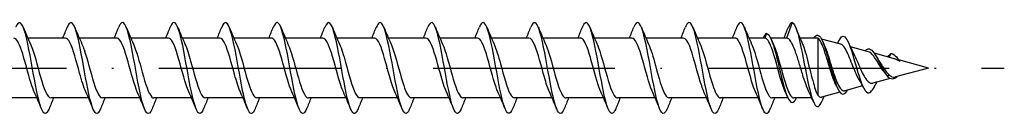
# Model space of a CAD drawing. Units: millimetres. Extents: x 2769 to 4573, y 1613 to 2337.
# Drawn here: x 3261 to 3325, y 1860 to 1866 of the extents above; entities that cross this region are included whole.
import ezdxf

# ---------------------------------------------------------------- set-up
doc = ezdxf.new("R2010")
doc.units = ezdxf.units.MM
doc.linetypes.add('ACAD_ISO10W100', pattern=[18, 12, -3, 0, -3])
doc.layers.add('Axis', color=4, linetype='ACAD_ISO10W100')
doc.layers.add('Part', color=7, linetype='Continuous', lineweight=25)

# ---------------------------------------------------------------- blocks, each defined once
blk = doc.blocks.new('ESCR 6.0x260')
at = {"layer": 'Axis'}
blk.add_line((-8, 0), (265, 0), dxfattribs=at)
at = {"layer": 'Part'}
for p, q in [((251, 3), (250.627, 1.975)), ((203.027, 1.975), (200.546, 1.975)), ((206.427, 1.975), (203.946, 1.975)), ((209.827, 1.975), (207.346, 1.975)), ((213.227, 1.975), (210.746, 1.975)), ((216.627, 1.975), (214.146, 1.975)), ((220.027, 1.975), (217.546, 1.975)), ((223.427, 1.975), (220.946, 1.975)), ((226.827, 1.975), (224.346, 1.975)), ((230.227, 1.975), (227.746, 1.975)), ((233.627, 1.975), (231.146, 1.975)), ((237.027, 1.975), (234.546, 1.975)), ((240.427, 1.975), (237.946, 1.975)), ((243.827, 1.975), (241.346, 1.975)), ((247.227, 1.975), (244.746, 1.975)), ((249.191, 1.975), (248.146, 1.975)), ((249.3, 2.275), (249.191, 1.975)), ((250.627, 1.975), (249.581, 1.975)), ((252.63, 1.975), (251.517, 1.975)), ((252.7, 1.961), (252.7, -1.8)), ((254.21, 1.567), (252.934, 1.912)), ((256.033, 1.073), (254.839, 1.396)), ((257.727, 0.615), (256.423, 0.968)), ((257.5, 0.947), (257.396, 0.705)), ((260, 0), (257.821, -0.59)), ((260, 0), (258.029, 0.533)), ((257.383, -0.427), (257.3, -0.564)), ((255.645, -1.178), (254.48, -1.494)), ((257.467, -0.685), (256.33, -0.993)), ((254.143, -1.584), (252.93, -1.913)), ((201.154, -1.975), (198.673, -1.975)), ((204.554, -1.975), (202.073, -1.975)), ((207.954, -1.975), (205.473, -1.975)), ((211.354, -1.975), (208.873, -1.975)), ((214.754, -1.975), (212.273, -1.975)), ((218.154, -1.975), (215.673, -1.975)), ((221.554, -1.975), (219.073, -1.975)), ((224.954, -1.975), (222.473, -1.975)), ((228.354, -1.975), (225.873, -1.975)), ((231.754, -1.975), (229.273, -1.975)), ((235.154, -1.975), (232.673, -1.975)), ((238.554, -1.975), (236.073, -1.975)), ((241.954, -1.975), (239.473, -1.975)), ((245.354, -1.975), (242.873, -1.975)), ((248.754, -1.975), (246.273, -1.975)), ((250.719, -1.975), (249.673, -1.975)), ((252.289, -1.975), (251.109, -1.975))]:
    blk.add_line(p, q, dxfattribs=at)
for points, knots in [([(201.949, -2.684), (201.795, -3.055), (201.641, -3.098), (201.487, -2.771), (201.295, -2.363), (201.103, -1.397), (200.911, -0.34), (200.719, 0.718), (200.528, 1.823), (200.336, 2.441), (200.144, 3.06), (199.952, 3.166), (199.76, 2.71), (199.757, 2.702), (199.754, 2.695), (199.751, 2.688)], [90.646083, 90.646083, 90.646083, 90.646083, 91.49961, 91.49961, 91.49961, 92.563559, 92.563559, 92.563559, 93.627508, 93.627508, 93.627508, 94.691457, 94.691457, 94.691457, 94.707883, 94.707883, 94.707883, 94.707883]), ([(205.349, -2.682), (205.213, -3.01), (205.077, -3.09), (204.941, -2.872), (204.75, -2.565), (204.558, -1.677), (204.366, -0.637), (204.174, 0.403), (203.982, 1.552), (203.79, 2.254), (203.598, 2.956), (203.406, 3.183), (203.214, 2.825), (203.193, 2.786), (203.172, 2.739), (203.151, 2.687)], [84.362898, 84.362898, 84.362898, 84.362898, 85.115916, 85.115916, 85.115916, 86.179865, 86.179865, 86.179865, 87.243814, 87.243814, 87.243814, 88.307763, 88.307763, 88.307763, 88.424698, 88.424698, 88.424698, 88.424698]), ([(208.749, -2.68), (208.631, -2.966), (208.514, -3.069), (208.396, -2.945), (208.204, -2.741), (208.012, -1.94), (207.82, -0.928), (207.628, 0.084), (207.436, 1.265), (207.244, 2.044), (207.053, 2.823), (206.861, 3.168), (206.669, 2.912), (206.629, 2.86), (206.59, 2.783), (206.551, 2.685)], [78.079713, 78.079713, 78.079713, 78.079713, 78.732222, 78.732222, 78.732222, 79.796171, 79.796171, 79.796171, 80.86012, 80.86012, 80.86012, 81.924069, 81.924069, 81.924069, 82.141513, 82.141513, 82.141513, 82.141513]), ([(212.149, -2.679), (212.049, -2.924), (211.95, -3.038), (211.85, -2.987), (211.658, -2.89), (211.466, -2.183), (211.275, -1.209), (211.083, -0.236), (210.891, 0.966), (210.699, 1.813), (210.507, 2.661), (210.315, 3.12), (210.123, 2.97), (210.066, 2.925), (210.008, 2.826), (209.951, 2.682)], [71.796527, 71.796527, 71.796527, 71.796527, 72.348529, 72.348529, 72.348529, 73.412478, 73.412478, 73.412478, 74.476427, 74.476427, 74.476427, 75.540375, 75.540375, 75.540375, 75.858327, 75.858327, 75.858327, 75.858327]), ([(215.549, -2.68), (215.468, -2.882), (215.386, -2.996), (215.305, -3), (215.113, -3.009), (214.921, -2.405), (214.729, -1.479), (214.537, -0.553), (214.345, 0.656), (214.153, 1.564), (213.961, 2.472), (213.769, 3.042), (213.577, 2.997), (213.502, 2.98), (213.427, 2.868), (213.351, 2.68)], [65.513342, 65.513342, 65.513342, 65.513342, 65.964835, 65.964835, 65.964835, 67.028784, 67.028784, 67.028784, 68.092733, 68.092733, 68.092733, 69.156682, 69.156682, 69.156682, 69.575142, 69.575142, 69.575142, 69.575142]), ([(218.949, -2.682), (218.886, -2.84), (218.822, -2.944), (218.759, -2.982), (218.567, -3.098), (218.375, -2.602), (218.183, -1.733), (217.991, -0.865), (217.799, 0.34), (217.608, 1.299), (217.416, 2.258), (217.224, 2.932), (217.032, 2.995), (216.938, 3.025), (216.845, 2.91), (216.751, 2.679)], [59.230157, 59.230157, 59.230157, 59.230157, 59.581141, 59.581141, 59.581141, 60.64509, 60.64509, 60.64509, 61.709039, 61.709039, 61.709039, 62.772988, 62.772988, 62.772988, 63.291957, 63.291957, 63.291957, 63.291957]), ([(222.349, -2.684), (222.304, -2.797), (222.259, -2.882), (222.213, -2.934), (222.022, -3.156), (221.83, -2.773), (221.638, -1.97), (221.446, -1.168), (221.254, 0.021), (221.062, 1.022), (220.87, 2.022), (220.678, 2.793), (220.486, 2.962), (220.375, 3.06), (220.263, 2.952), (220.151, 2.679)], [52.946971, 52.946971, 52.946971, 52.946971, 53.197448, 53.197448, 53.197448, 54.261396, 54.261396, 54.261396, 55.325345, 55.325345, 55.325345, 56.389294, 56.389294, 56.389294, 57.008771, 57.008771, 57.008771, 57.008771]), ([(225.749, -2.686), (225.722, -2.754), (225.695, -2.811), (225.668, -2.857), (225.476, -3.182), (225.284, -2.915), (225.092, -2.187), (224.9, -1.459), (224.708, -0.298), (224.516, 0.733), (224.324, 1.765), (224.133, 2.626), (223.941, 2.899), (223.811, 3.084), (223.681, 2.995), (223.551, 2.681)], [46.663786, 46.663786, 46.663786, 46.663786, 46.813754, 46.813754, 46.813754, 47.877703, 47.877703, 47.877703, 48.941652, 48.941652, 48.941652, 50.005601, 50.005601, 50.005601, 50.725586, 50.725586, 50.725586, 50.725586]), ([(229.149, -2.688), (229.14, -2.71), (229.131, -2.731), (229.122, -2.751), (228.93, -3.175), (228.738, -3.029), (228.546, -2.382), (228.355, -1.736), (228.163, -0.615), (227.971, 0.438), (227.779, 1.49), (227.587, 2.432), (227.395, 2.807), (227.247, 3.097), (227.099, 3.04), (226.951, 2.683)], [40.380601, 40.380601, 40.380601, 40.380601, 40.43006, 40.43006, 40.43006, 41.494009, 41.494009, 41.494009, 42.557958, 42.557958, 42.557958, 43.621907, 43.621907, 43.621907, 44.442401, 44.442401, 44.442401, 44.442401]), ([(232.549, -2.688), (232.366, -3.133), (232.184, -3.085), (232.001, -2.553), (231.809, -1.995), (231.617, -0.925), (231.425, 0.138), (231.233, 1.201), (231.041, 2.214), (230.849, 2.687), (230.683, 3.097), (230.517, 3.087), (230.351, 2.686)], [34.097416, 34.097416, 34.097416, 34.097416, 35.110315, 35.110315, 35.110315, 36.174264, 36.174264, 36.174264, 37.238213, 37.238213, 37.238213, 38.159216, 38.159216, 38.159216, 38.159216]), ([(235.949, -2.686), (235.784, -3.083), (235.62, -3.097), (235.455, -2.698), (235.263, -2.233), (235.071, -1.226), (234.88, -0.164), (234.688, 0.899), (234.496, 1.973), (234.304, 2.54), (234.12, 3.083), (233.935, 3.138), (233.751, 2.688)], [27.81423, 27.81423, 27.81423, 27.81423, 28.726622, 28.726622, 28.726622, 29.790571, 29.790571, 29.790571, 30.85452, 30.85452, 30.85452, 31.87603, 31.87603, 31.87603, 31.87603]), ([(239.349, -2.683), (239.203, -3.036), (239.056, -3.096), (238.91, -2.816), (238.718, -2.45), (238.526, -1.515), (238.334, -0.463), (238.142, 0.588), (237.95, 1.713), (237.758, 2.366), (237.566, 3.02), (237.374, 3.177), (237.182, 2.761), (237.172, 2.738), (237.161, 2.714), (237.151, 2.688)], [21.531045, 21.531045, 21.531045, 21.531045, 22.342928, 22.342928, 22.342928, 23.406877, 23.406877, 23.406877, 24.470826, 24.470826, 24.470826, 25.534775, 25.534775, 25.534775, 25.592845, 25.592845, 25.592845, 25.592845]), ([(242.749, -2.681), (242.621, -2.991), (242.492, -3.083), (242.364, -2.906), (242.172, -2.641), (241.98, -1.788), (241.788, -0.758), (241.596, 0.271), (241.404, 1.435), (241.213, 2.169), (241.021, 2.904), (240.829, 3.181), (240.637, 2.865), (240.608, 2.818), (240.58, 2.758), (240.551, 2.686)], [15.24786, 15.24786, 15.24786, 15.24786, 15.959234, 15.959234, 15.959234, 17.023183, 17.023183, 17.023183, 18.087132, 18.087132, 18.087132, 19.151081, 19.151081, 19.151081, 19.30966, 19.30966, 19.30966, 19.30966]), ([(246.149, -2.679), (246.039, -2.948), (245.929, -3.058), (245.818, -2.966), (245.627, -2.806), (245.435, -2.043), (245.243, -1.046), (245.051, -0.049), (244.859, 1.142), (244.667, 1.951), (244.475, 2.759), (244.283, 3.152), (244.091, 2.94), (244.044, 2.888), (243.998, 2.801), (243.951, 2.684)], [8.964674, 8.964674, 8.964674, 8.964674, 9.575541, 9.575541, 9.575541, 10.63949, 10.63949, 10.63949, 11.703438, 11.703438, 11.703438, 12.767387, 12.767387, 12.767387, 13.026474, 13.026474, 13.026474, 13.026474]), ([(249.549, -2.679), (249.457, -2.906), (249.365, -3.022), (249.273, -2.996), (249.081, -2.943), (248.889, -2.278), (248.697, -1.323), (248.505, -0.368), (248.313, 0.838), (248.121, 1.712), (247.929, 2.586), (247.738, 3.092), (247.546, 2.985), (247.481, 2.949), (247.416, 2.843), (247.351, 2.682)], [2.681489, 2.681489, 2.681489, 2.681489, 3.191847, 3.191847, 3.191847, 4.255796, 4.255796, 4.255796, 5.319745, 5.319745, 5.319745, 6.383694, 6.383694, 6.383694, 6.743289, 6.743289, 6.743289, 6.743289]), ([(251, 3), (251.193, 2.948), (251.386, 2.282), (251.579, 1.368), (251.771, 0.454), (251.964, -0.666), (252.157, -1.446), (252.35, -2.227), (252.543, -2.641), (252.736, -2.529), (252.813, -2.485), (252.891, -2.356), (252.969, -2.168)], [0, 0, 0, 0, 1.069202, 1.069202, 1.069202, 2.138404, 2.138404, 2.138404, 3.207607, 3.207607, 3.207607, 3.638805, 3.638805, 3.638805, 3.638805]), ([(200.978, -1.571), (200.909, -1.424), (200.841, -1.239), (200.773, -1.026), (200.56, -0.362), (200.346, 0.545), (200.133, 1.171), (199.965, 1.667), (199.796, 1.963), (199.627, 1.971)], [91.751463, 91.751463, 91.751463, 91.751463, 92.130607, 92.130607, 92.130607, 93.311769, 93.311769, 93.311769, 94.24778, 94.24778, 94.24778, 94.24778]), ([(204.378, -1.572), (204.241, -1.27), (204.105, -0.823), (203.968, -0.332), (203.755, 0.434), (203.542, 1.263), (203.329, 1.675), (203.228, 1.87), (203.128, 1.966), (203.027, 1.965)], [85.468277, 85.468277, 85.468277, 85.468277, 86.224799, 86.224799, 86.224799, 87.40596, 87.40596, 87.40596, 87.964594, 87.964594, 87.964594, 87.964594]), ([(207.778, -1.578), (207.573, -1.127), (207.369, -0.322), (207.164, 0.409), (206.951, 1.169), (206.738, 1.802), (206.525, 1.943), (206.492, 1.964), (206.46, 1.974), (206.427, 1.973)], [79.185092, 79.185092, 79.185092, 79.185092, 80.318991, 80.318991, 80.318991, 81.500152, 81.500152, 81.500152, 81.681409, 81.681409, 81.681409, 81.681409]), ([(211.178, -1.572), (211.118, -1.444), (211.059, -1.288), (210.999, -1.108), (210.786, -0.464), (210.573, 0.444), (210.36, 1.092), (210.182, 1.632), (210.005, 1.965), (209.827, 1.972)], [72.901907, 72.901907, 72.901907, 72.901907, 73.232021, 73.232021, 73.232021, 74.413182, 74.413182, 74.413182, 75.398224, 75.398224, 75.398224, 75.398224]), ([(214.578, -1.571), (214.45, -1.289), (214.323, -0.882), (214.195, -0.427), (213.982, 0.332), (213.769, 1.177), (213.556, 1.621), (213.446, 1.85), (213.337, 1.965), (213.227, 1.965)], [66.618721, 66.618721, 66.618721, 66.618721, 67.326213, 67.326213, 67.326213, 68.507374, 68.507374, 68.507374, 69.115038, 69.115038, 69.115038, 69.115038]), ([(217.978, -1.577), (217.782, -1.145), (217.586, -0.392), (217.391, 0.313), (217.178, 1.081), (216.965, 1.745), (216.752, 1.923), (216.71, 1.957), (216.668, 1.973), (216.627, 1.971)], [60.335536, 60.335536, 60.335536, 60.335536, 61.420405, 61.420405, 61.420405, 62.601566, 62.601566, 62.601566, 62.831853, 62.831853, 62.831853, 62.831853]), ([(221.378, -1.573), (221.327, -1.464), (221.276, -1.334), (221.226, -1.186), (221.013, -0.565), (220.8, 0.342), (220.586, 1.01), (220.4, 1.595), (220.213, 1.966), (220.027, 1.973)], [54.052351, 54.052351, 54.052351, 54.052351, 54.333435, 54.333435, 54.333435, 55.514596, 55.514596, 55.514596, 56.548668, 56.548668, 56.548668, 56.548668]), ([(224.778, -1.571), (224.659, -1.309), (224.54, -0.939), (224.421, -0.521), (224.208, 0.229), (223.995, 1.09), (223.782, 1.564), (223.664, 1.828), (223.545, 1.964), (223.427, 1.965)], [47.769166, 47.769166, 47.769166, 47.769166, 48.427627, 48.427627, 48.427627, 49.608788, 49.608788, 49.608788, 50.265482, 50.265482, 50.265482, 50.265482]), ([(228.178, -1.577), (227.991, -1.163), (227.804, -0.46), (227.617, 0.217), (227.404, 0.99), (227.191, 1.684), (226.978, 1.898), (226.928, 1.949), (226.877, 1.972), (226.827, 1.97)], [41.48598, 41.48598, 41.48598, 41.48598, 42.521819, 42.521819, 42.521819, 43.70298, 43.70298, 43.70298, 43.982297, 43.982297, 43.982297, 43.982297]), ([(231.578, -1.574), (231.536, -1.484), (231.494, -1.38), (231.452, -1.262), (231.239, -0.664), (231.026, 0.239), (230.813, 0.925), (230.618, 1.555), (230.422, 1.969), (230.227, 1.974)], [35.202795, 35.202795, 35.202795, 35.202795, 35.434849, 35.434849, 35.434849, 36.61601, 36.61601, 36.61601, 37.699112, 37.699112, 37.699112, 37.699112]), ([(234.978, -1.57), (234.868, -1.329), (234.758, -0.995), (234.648, -0.614), (234.435, 0.125), (234.222, 0.999), (234.009, 1.503), (233.882, 1.805), (233.754, 1.963), (233.627, 1.966)], [28.91961, 28.91961, 28.91961, 28.91961, 29.529041, 29.529041, 29.529041, 30.710202, 30.710202, 30.710202, 31.415927, 31.415927, 31.415927, 31.415927]), ([(238.378, -1.576), (238.2, -1.181), (238.022, -0.527), (237.844, 0.121), (237.631, 0.897), (237.418, 1.619), (237.205, 1.869), (237.145, 1.939), (237.086, 1.971), (237.027, 1.969)], [22.636424, 22.636424, 22.636424, 22.636424, 23.623233, 23.623233, 23.623233, 24.804394, 24.804394, 24.804394, 25.132741, 25.132741, 25.132741, 25.132741]), ([(241.778, -1.575), (241.745, -1.504), (241.712, -1.424), (241.679, -1.335), (241.466, -0.762), (241.253, 0.135), (241.04, 0.839), (240.835, 1.514), (240.631, 1.971), (240.427, 1.975)], [16.353239, 16.353239, 16.353239, 16.353239, 16.536263, 16.536263, 16.536263, 17.717424, 17.717424, 17.717424, 18.849556, 18.849556, 18.849556, 18.849556]), ([(245.178, -1.57), (245.077, -1.349), (244.976, -1.05), (244.875, -0.705), (244.661, 0.021), (244.448, 0.906), (244.235, 1.439), (244.099, 1.779), (243.963, 1.963), (243.827, 1.967)], [10.070054, 10.070054, 10.070054, 10.070054, 10.630455, 10.630455, 10.630455, 11.811616, 11.811616, 11.811616, 12.566371, 12.566371, 12.566371, 12.566371]), ([(248.578, -1.575), (248.409, -1.199), (248.239, -0.593), (248.07, 0.024), (247.857, 0.802), (247.644, 1.549), (247.431, 1.836), (247.363, 1.928), (247.295, 1.97), (247.227, 1.968)], [3.786868, 3.786868, 3.786868, 3.786868, 4.724647, 4.724647, 4.724647, 5.905808, 5.905808, 5.905808, 6.283185, 6.283185, 6.283185, 6.283185]), ([(250.542, -1.57), (250.452, -1.375), (250.363, -1.12), (250.273, -0.823), (250.06, -0.116), (249.847, 0.78), (249.634, 1.348), (249.486, 1.742), (249.339, 1.975), (249.191, 1.975)], [-2.496317, -2.496317, -2.496317, -2.496317, -2.000502, -2.000502, -2.000502, -0.819341, -0.819341, -0.819341, 0, 0, 0, 0]), ([(249.3, 2.275), (249.506, 2.275), (249.711, 1.735), (249.917, 0.95), (250.123, 0.164), (250.328, -0.826), (250.534, -1.482), (250.74, -2.138), (250.945, -2.425), (251.151, -2.187), (251.194, -2.137), (251.238, -2.064), (251.281, -1.972)], [0, 0, 0, 0, 1.140134, 1.140134, 1.140134, 2.280267, 2.280267, 2.280267, 3.420401, 3.420401, 3.420401, 3.660963, 3.660963, 3.660963, 3.660963]), ([(252.083, -1.523), (252.047, -1.447), (252.011, -1.363), (251.895, -1.067), (251.815, -0.828), (251.653, -0.314), (251.573, -0.043), (251.412, 0.49), (251.332, 0.748), (251.17, 1.215), (251.09, 1.418), (250.946, 1.707), (250.882, 1.806), (250.754, 1.941), (250.691, 1.975), (250.627, 1.975)], [0.2151299, 0.2151299, 0.2151299, 0.2151299, 0.2524579, 0.2524579, 0.3366106, 0.3366106, 0.4207632, 0.4207632, 0.5049158, 0.5049158, 0.5890685, 0.5890685, 0.6556292, 0.6556292, 0.72219, 0.72219, 0.72219, 0.72219]), ([(252.435, 1.97), (252.596, 2.239), (252.758, 2.226), (252.92, 1.937), (253.126, 1.569), (253.333, 0.78), (253.539, 0.038), (253.746, -0.705), (253.953, -1.362), (254.159, -1.604), (254.329, -1.803), (254.499, -1.72), (254.669, -1.44)], [0.248738, 0.248738, 0.248738, 0.248738, 1.145264, 1.145264, 1.145264, 2.290528, 2.290528, 2.290528, 3.435793, 3.435793, 3.435793, 4.377129, 4.377129, 4.377129, 4.377129]), ([(253.913, -1.17), (253.871, -1.09), (253.831, -0.998), (253.715, -0.712), (253.643, -0.499), (253.496, -0.04), (253.424, 0.203), (253.278, 0.684), (253.205, 0.917), (253.059, 1.34), (252.987, 1.524), (252.842, 1.812), (252.771, 1.911), (252.7, 1.961)], [0.8112783, 0.8112783, 0.8112783, 0.8112783, 0.8506868, 0.8506868, 0.9228662, 0.9228662, 0.9970655, 0.9970655, 1.0732918, 1.0732918, 1.1515515, 1.1515515, 1.2311434, 1.2311434, 1.2311434, 1.2311434]), ([(254.053, 1.743), (254.192, 2.045), (254.332, 2.159), (254.471, 2.052), (254.664, 1.903), (254.857, 1.347), (255.05, 0.692), (255.243, 0.037), (255.436, -0.687), (255.629, -1.133), (255.752, -1.42), (255.876, -1.595), (256, -1.632)], [5.641101, 5.641101, 5.641101, 5.641101, 6.415213, 6.415213, 6.415213, 7.484415, 7.484415, 7.484415, 8.553618, 8.553618, 8.553618, 9.239978, 9.239978, 9.239978, 9.239978]), ([(200.722, 1.57), (200.838, 1.316), (200.953, 0.96), (201.069, 0.555), (201.282, -0.191), (201.495, -1.057), (201.708, -1.542), (201.83, -1.82), (201.951, -1.964), (202.073, -1.966)], [-93.602504, -93.602504, -93.602504, -93.602504, -92.961961, -92.961961, -92.961961, -91.780799, -91.780799, -91.780799, -91.106187, -91.106187, -91.106187, -91.106187]), ([(204.122, 1.574), (204.17, 1.471), (204.217, 1.351), (204.265, 1.215), (204.478, 0.601), (204.691, -0.304), (204.904, -0.979), (205.094, -1.581), (205.283, -1.967), (205.473, -1.974)], [-87.319319, -87.319319, -87.319319, -87.319319, -87.056153, -87.056153, -87.056153, -85.874991, -85.874991, -85.874991, -84.823002, -84.823002, -84.823002, -84.823002]), ([(207.522, 1.577), (207.715, 1.151), (207.907, 0.417), (208.1, -0.278), (208.313, -1.048), (208.526, -1.723), (208.739, -1.914), (208.784, -1.955), (208.828, -1.973), (208.873, -1.971)], [-81.036133, -81.036133, -81.036133, -81.036133, -79.969183, -79.969183, -79.969183, -78.788021, -78.788021, -78.788021, -78.539816, -78.539816, -78.539816, -78.539816]), ([(210.922, 1.571), (211.047, 1.296), (211.171, 0.903), (211.295, 0.462), (211.508, -0.294), (211.721, -1.146), (211.935, -1.601), (212.047, -1.842), (212.16, -1.964), (212.273, -1.965)], [-74.752948, -74.752948, -74.752948, -74.752948, -74.063375, -74.063375, -74.063375, -72.882213, -72.882213, -72.882213, -72.256631, -72.256631, -72.256631, -72.256631]), ([(214.322, 1.573), (214.379, 1.451), (214.435, 1.305), (214.491, 1.137), (214.704, 0.501), (214.917, -0.407), (215.13, -1.062), (215.311, -1.619), (215.492, -1.965), (215.673, -1.973)], [-68.469763, -68.469763, -68.469763, -68.469763, -68.157567, -68.157567, -68.157567, -66.976405, -66.976405, -66.976405, -65.973446, -65.973446, -65.973446, -65.973446]), ([(217.722, 1.578), (217.924, 1.134), (218.125, 0.348), (218.326, -0.374), (218.539, -1.137), (218.752, -1.782), (218.965, -1.936), (219.001, -1.962), (219.037, -1.974), (219.073, -1.972)], [-62.186577, -62.186577, -62.186577, -62.186577, -61.070597, -61.070597, -61.070597, -59.889435, -59.889435, -59.889435, -59.69026, -59.69026, -59.69026, -59.69026]), ([(221.122, 1.572), (221.255, 1.277), (221.389, 0.845), (221.522, 0.367), (221.735, -0.397), (221.948, -1.232), (222.161, -1.656), (222.265, -1.863), (222.369, -1.966), (222.473, -1.965)], [-55.903392, -55.903392, -55.903392, -55.903392, -55.164789, -55.164789, -55.164789, -53.983627, -53.983627, -53.983627, -53.407075, -53.407075, -53.407075, -53.407075]), ([(224.522, 1.572), (224.587, 1.431), (224.653, 1.257), (224.718, 1.056), (224.931, 0.399), (225.144, -0.508), (225.357, -1.143), (225.529, -1.655), (225.701, -1.964), (225.873, -1.971)], [-49.620207, -49.620207, -49.620207, -49.620207, -49.25898, -49.25898, -49.25898, -48.077819, -48.077819, -48.077819, -47.12389, -47.12389, -47.12389, -47.12389]), ([(227.922, 1.578), (228.132, 1.116), (228.343, 0.277), (228.553, -0.468), (228.766, -1.224), (228.979, -1.836), (229.192, -1.953), (229.219, -1.968), (229.246, -1.974), (229.273, -1.973)], [-43.337021, -43.337021, -43.337021, -43.337021, -42.172011, -42.172011, -42.172011, -40.990849, -40.990849, -40.990849, -40.840704, -40.840704, -40.840704, -40.840704]), ([(231.322, 1.573), (231.464, 1.257), (231.606, 0.785), (231.748, 0.271), (231.962, -0.499), (232.175, -1.315), (232.388, -1.707), (232.483, -1.881), (232.578, -1.967), (232.673, -1.965)], [-37.053836, -37.053836, -37.053836, -37.053836, -36.266203, -36.266203, -36.266203, -35.085041, -35.085041, -35.085041, -34.557519, -34.557519, -34.557519, -34.557519]), ([(234.722, 1.571), (234.796, 1.411), (234.87, 1.208), (234.944, 0.973), (235.157, 0.297), (235.37, -0.609), (235.583, -1.22), (235.747, -1.689), (235.91, -1.963), (236.073, -1.97)], [-30.770651, -30.770651, -30.770651, -30.770651, -30.360394, -30.360394, -30.360394, -29.179233, -29.179233, -29.179233, -28.274334, -28.274334, -28.274334, -28.274334]), ([(238.122, 1.578), (238.128, 1.565), (238.134, 1.552), (238.14, 1.538), (238.353, 1.05), (238.566, 0.184), (238.779, -0.562), (238.992, -1.307), (239.205, -1.886), (239.418, -1.965), (239.437, -1.972), (239.455, -1.975), (239.473, -1.974)], [-24.487465, -24.487465, -24.487465, -24.487465, -24.454586, -24.454586, -24.454586, -23.273425, -23.273425, -23.273425, -22.092263, -22.092263, -22.092263, -21.991149, -21.991149, -21.991149, -21.991149]), ([(241.522, 1.573), (241.673, 1.238), (241.824, 0.724), (241.975, 0.175), (242.188, -0.599), (242.401, -1.395), (242.614, -1.753), (242.7, -1.898), (242.787, -1.968), (242.873, -1.966)], [-18.20428, -18.20428, -18.20428, -18.20428, -17.367617, -17.367617, -17.367617, -16.186455, -16.186455, -16.186455, -15.707963, -15.707963, -15.707963, -15.707963]), ([(244.922, 1.57), (245.005, 1.39), (245.088, 1.158), (245.171, 0.888), (245.384, 0.193), (245.597, -0.708), (245.81, -1.295), (245.964, -1.72), (246.119, -1.962), (246.273, -1.969)], [-11.921095, -11.921095, -11.921095, -11.921095, -11.461808, -11.461808, -11.461808, -10.280647, -10.280647, -10.280647, -9.424778, -9.424778, -9.424778, -9.424778]), ([(248.322, 1.577), (248.337, 1.545), (248.352, 1.511), (248.367, 1.475), (248.58, 0.958), (248.793, 0.08), (249.006, -0.654), (249.219, -1.388), (249.432, -1.932), (249.645, -1.972), (249.654, -1.974), (249.664, -1.975), (249.673, -1.975)], [-5.63791, -5.63791, -5.63791, -5.63791, -5.556, -5.556, -5.556, -4.374839, -4.374839, -4.374839, -3.193677, -3.193677, -3.193677, -3.141593, -3.141593, -3.141593, -3.141593]), ([(249.758, 1.57), (249.855, 1.359), (249.952, 1.077), (250.048, 0.75), (250.261, 0.031), (250.474, -0.859), (250.688, -1.405), (250.828, -1.766), (250.969, -1.962), (251.109, -1.967)], [0.645276, 0.645276, 0.645276, 0.645276, 1.181162, 1.181162, 1.181162, 2.362323, 2.362323, 2.362323, 3.141593, 3.141593, 3.141593, 3.141593]), ([(251.664, 1.634), (251.698, 1.558), (251.731, 1.47), (251.83, 1.182), (251.895, 0.957), (252.026, 0.462), (252.091, 0.198), (252.222, -0.332), (252.287, -0.592), (252.411, -1.045), (252.468, -1.239), (252.584, -1.569), (252.642, -1.703), (252.7, -1.8)], [0.1218095, 0.1218095, 0.1218095, 0.1218095, 0.1637702, 0.1637702, 0.2456554, 0.2456554, 0.3275405, 0.3275405, 0.4094256, 0.4094256, 0.4819845, 0.4819845, 0.5545434, 0.5545434, 0.5545434, 0.5545434]), ([(253.116, 1.511), (253.122, 1.497), (253.129, 1.482), (253.207, 1.301), (253.279, 1.099), (253.426, 0.656), (253.498, 0.42), (253.645, -0.052), (253.717, -0.283), (253.864, -0.706), (253.937, -0.895), (254.084, -1.204), (254.157, -1.323), (254.305, -1.475), (254.378, -1.509), (254.462, -1.498), (254.471, -1.496), (254.48, -1.494)], [0.1541795, 0.1541795, 0.1541795, 0.1541795, 0.161105, 0.161105, 0.2385358, 0.2385358, 0.3138927, 0.3138927, 0.3871824, 0.3871824, 0.4584122, 0.4584122, 0.5275904, 0.5275904, 0.5947264, 0.5947264, 0.6026328, 0.6026328, 0.6026328, 0.6026328]), ([(255.411, -0.752), (255.391, -0.719), (255.372, -0.685), (255.275, -0.507), (255.201, -0.341), (255.05, 0.018), (254.976, 0.208), (254.826, 0.586), (254.752, 0.769), (254.603, 1.098), (254.53, 1.239), (254.381, 1.457), (254.308, 1.528), (254.227, 1.561), (254.218, 1.564), (254.21, 1.567)], [0.0969193, 0.0969193, 0.0969193, 0.0969193, 0.1116904, 0.1116904, 0.1704054, 0.1704054, 0.2310649, 0.2310649, 0.2936881, 0.2936881, 0.3582911, 0.3582911, 0.4248881, 0.4248881, 0.4326336, 0.4326336, 0.4326336, 0.4326336]), ([(255.058, 0.944), (255.079, 0.903), (255.1, 0.86), (255.195, 0.662), (255.27, 0.491), (255.421, 0.141), (255.495, -0.033), (255.647, -0.357), (255.722, -0.504), (255.871, -0.742), (255.943, -0.834), (256.088, -0.961), (256.159, -0.996), (256.233, -1.002)], [0.7669262, 0.7669262, 0.7669262, 0.7669262, 0.7839957, 0.7839957, 0.8430885, 0.8430885, 0.9002126, 0.9002126, 0.955391, 0.955391, 1.0057453, 1.0057453, 1.0540337, 1.0540337, 1.0540337, 1.0540337]), ([(255.8, 1.131), (255.873, 1.211), (255.945, 1.258), (256.018, 1.264), (256.225, 1.283), (256.432, 0.993), (256.638, 0.606), (256.845, 0.22), (257.051, -0.235), (257.258, -0.51), (257.272, -0.529), (257.286, -0.547), (257.3, -0.564)], [6.467174, 6.467174, 6.467174, 6.467174, 6.871585, 6.871585, 6.871585, 8.01685, 8.01685, 8.01685, 9.162114, 9.162114, 9.162114, 9.239978, 9.239978, 9.239978, 9.239978]), ([(257.123, -0.335), (257.076, -0.28), (257.03, -0.219), (256.901, -0.034), (256.821, 0.096), (256.66, 0.362), (256.581, 0.493), (256.422, 0.733), (256.344, 0.837), (256.188, 0.999), (256.111, 1.052), (256.034, 1.073), (256.034, 1.073), (256.033, 1.073)], [0.0191871, 0.0191871, 0.0191871, 0.0191871, 0.0442453, 0.0442453, 0.090028, 0.090028, 0.1374438, 0.1374438, 0.1865667, 0.1865667, 0.2374552, 0.2374552, 0.2377119, 0.2377119, 0.2377119, 0.2377119]), ([(257.308, 0.728), (257.315, 0.738), (257.322, 0.748), (257.329, 0.758), (257.386, 0.84), (257.443, 0.903), (257.5, 0.947)], [2.4180063, 2.4180063, 2.4180063, 2.4180063, 2.4555508, 2.4555508, 2.4555508, 2.7719935, 2.7719935, 2.7719935, 2.7719935]), ([(256.715, 0.491), (256.72, 0.483), (256.725, 0.476), (256.808, 0.349), (256.887, 0.221), (257.037, -0.009), (257.105, -0.109), (257.244, -0.287), (257.312, -0.364), (257.383, -0.427)], [1.154388, 1.154388, 1.154388, 1.154388, 1.1572793, 1.1572793, 1.2032655, 1.2032655, 1.2410429, 1.2410429, 1.277098, 1.277098, 1.277098, 1.277098]), ([(258.1, 0.437), (258.034, 0.479), (257.97, 0.516), (257.846, 0.576), (257.786, 0.599), (257.727, 0.615)], [0, 0, 0, 0, 0.02548246, 0.02548246, 0.04986825, 0.04986825, 0.04986825, 0.04986825]), ([(257.383, -0.427), (257.449, -0.495), (257.515, -0.545), (257.647, -0.6), (257.711, -0.609), (257.791, -0.597), (257.806, -0.594), (257.821, -0.59)], [0, 0, 0, 0, 0.03599203, 0.03599203, 0.0683171, 0.0683171, 0.07560296, 0.07560296, 0.07560296, 0.07560296]), ([(256.584, -0.924), (256.573, -0.946), (256.561, -0.969), (256.529, -1.033), (256.508, -1.076), (256.487, -1.119)], [0.05595698, 0.05595698, 0.05595698, 0.05595698, 0.06371938, 0.06371938, 0.07842149, 0.07842149, 0.07842149, 0.07842149]), ([(252.7, -1.8), (252.772, -1.89), (252.844, -1.93), (252.922, -1.915), (252.926, -1.914), (252.93, -1.913)], [0, 0, 0, 0, 0.08159464, 0.08159464, 0.08618669, 0.08618669, 0.08618669, 0.08618669])]:
    blk.add_open_spline(points, degree=3, knots=knots, dxfattribs=at)
for points in [[(200.249, 2.688), (200.401, 2.314), (200.557, 1.941), (200.722, 1.578)], [(202.854, 1.975), (202.955, 2.211), (203.054, 2.449), (203.151, 2.688)], [(203.649, 2.688), (203.801, 2.314), (203.957, 1.941), (204.122, 1.578)], [(206.254, 1.975), (206.355, 2.211), (206.454, 2.449), (206.551, 2.688)], [(207.049, 2.688), (207.201, 2.314), (207.357, 1.941), (207.522, 1.578)], [(209.654, 1.975), (209.755, 2.211), (209.854, 2.449), (209.951, 2.688)], [(210.449, 2.688), (210.601, 2.314), (210.757, 1.941), (210.922, 1.578)], [(213.054, 1.975), (213.155, 2.211), (213.254, 2.449), (213.351, 2.688)], [(213.849, 2.688), (214.001, 2.314), (214.157, 1.941), (214.322, 1.578)], [(216.454, 1.975), (216.555, 2.211), (216.654, 2.449), (216.751, 2.688)], [(217.249, 2.688), (217.401, 2.314), (217.557, 1.941), (217.722, 1.578)], [(219.854, 1.975), (219.955, 2.211), (220.054, 2.449), (220.151, 2.688)], [(220.649, 2.688), (220.801, 2.314), (220.957, 1.941), (221.122, 1.578)], [(223.254, 1.975), (223.355, 2.211), (223.454, 2.449), (223.551, 2.688)], [(224.049, 2.688), (224.201, 2.314), (224.357, 1.941), (224.522, 1.578)], [(226.654, 1.975), (226.755, 2.211), (226.854, 2.449), (226.951, 2.688)], [(227.449, 2.688), (227.601, 2.314), (227.757, 1.941), (227.922, 1.578)], [(230.054, 1.975), (230.155, 2.211), (230.254, 2.449), (230.351, 2.688)], [(230.849, 2.688), (231.001, 2.314), (231.157, 1.941), (231.322, 1.578)], [(233.454, 1.975), (233.555, 2.211), (233.654, 2.449), (233.751, 2.688)], [(234.249, 2.688), (234.401, 2.314), (234.557, 1.941), (234.722, 1.578)], [(236.854, 1.975), (236.955, 2.211), (237.054, 2.449), (237.151, 2.688)], [(237.649, 2.688), (237.801, 2.314), (237.957, 1.941), (238.122, 1.578)], [(240.254, 1.975), (240.355, 2.211), (240.454, 2.449), (240.551, 2.688)], [(241.049, 2.688), (241.201, 2.314), (241.357, 1.941), (241.522, 1.578)], [(243.654, 1.975), (243.755, 2.211), (243.854, 2.449), (243.951, 2.688)], [(244.449, 2.688), (244.601, 2.314), (244.757, 1.941), (244.922, 1.578)], [(247.054, 1.975), (247.155, 2.211), (247.254, 2.449), (247.351, 2.688)], [(247.849, 2.688), (248.001, 2.314), (248.157, 1.941), (248.322, 1.578)], [(250.454, 1.975), (250.555, 2.211), (250.654, 2.449), (250.751, 2.688)], [(251, 3), (250.917, 3), (250.834, 2.885), (250.751, 2.68)], [(251.232, 2.672), (251.372, 2.323), (251.514, 1.975), (251.664, 1.634)], [(249.3, 2.275), (249.227, 2.233), (249.154, 2.125), (249.081, 1.972)], [(252.7, 1.961), (252.677, 1.97), (252.653, 1.975), (252.63, 1.975)], [(249.613, 1.904), (249.661, 1.795), (249.709, 1.686), (249.758, 1.578)], [(253.009, 1.753), (253.045, 1.672), (253.08, 1.591), (253.116, 1.511)], [(253.996, 1.624), (254.015, 1.665), (254.034, 1.706), (254.053, 1.748)], [(254.719, 1.665), (254.827, 1.419), (254.939, 1.175), (255.058, 0.944)], [(256.571, 0.728), (256.618, 0.646), (256.666, 0.566), (256.715, 0.491)], [(257.5, 0.947), (257.7, 0.994), (257.9, 0.707), (258.1, 0.437)], [(257.236, -0.48), (257.199, -0.429), (257.161, -0.38), (257.123, -0.335)], [(257.3, -0.564), (257.507, -0.777), (257.714, -0.724), (257.921, -0.562)], [(254.004, -1.353), (253.974, -1.292), (253.944, -1.23), (253.913, -1.17)], [(255.693, -1.272), (255.603, -1.092), (255.509, -0.916), (255.411, -0.752)], [(256, -1.632), (256.162, -1.665), (256.325, -1.448), (256.487, -1.115)], [(256.233, -1.002), (256.265, -1.005), (256.297, -1.002), (256.33, -0.993)], [(201.451, -2.688), (201.299, -2.314), (201.143, -1.941), (200.978, -1.578)], [(204.851, -2.688), (204.699, -2.314), (204.543, -1.941), (204.378, -1.578)], [(208.251, -2.688), (208.099, -2.314), (207.943, -1.941), (207.778, -1.578)], [(211.651, -2.688), (211.499, -2.314), (211.343, -1.941), (211.178, -1.578)], [(215.051, -2.688), (214.899, -2.314), (214.743, -1.941), (214.578, -1.578)], [(218.451, -2.688), (218.299, -2.314), (218.143, -1.941), (217.978, -1.578)], [(221.851, -2.688), (221.699, -2.314), (221.543, -1.941), (221.378, -1.578)], [(225.251, -2.688), (225.099, -2.314), (224.943, -1.941), (224.778, -1.578)], [(228.651, -2.688), (228.499, -2.314), (228.343, -1.941), (228.178, -1.578)], [(232.051, -2.688), (231.899, -2.314), (231.743, -1.941), (231.578, -1.578)], [(235.451, -2.688), (235.299, -2.314), (235.143, -1.941), (234.978, -1.578)], [(238.851, -2.688), (238.699, -2.314), (238.543, -1.941), (238.378, -1.578)], [(242.251, -2.688), (242.099, -2.314), (241.943, -1.941), (241.778, -1.578)], [(245.651, -2.688), (245.499, -2.314), (245.343, -1.941), (245.178, -1.578)], [(249.051, -2.688), (248.899, -2.314), (248.743, -1.941), (248.578, -1.578)], [(250.687, -1.904), (250.639, -1.795), (250.591, -1.686), (250.542, -1.578)], [(252.399, -2.23), (252.297, -1.991), (252.192, -1.754), (252.083, -1.523)], [(253.097, -1.867), (253.054, -1.969), (253.011, -2.071), (252.969, -2.173)], [(202.246, -1.975), (202.145, -2.211), (202.046, -2.449), (201.949, -2.688)], [(205.646, -1.975), (205.545, -2.211), (205.446, -2.449), (205.349, -2.688)], [(209.046, -1.975), (208.945, -2.211), (208.846, -2.449), (208.749, -2.688)], [(212.446, -1.975), (212.345, -2.211), (212.246, -2.449), (212.149, -2.688)], [(215.846, -1.975), (215.745, -2.211), (215.646, -2.449), (215.549, -2.688)], [(219.246, -1.975), (219.145, -2.211), (219.046, -2.449), (218.949, -2.688)], [(222.646, -1.975), (222.545, -2.211), (222.446, -2.449), (222.349, -2.688)], [(226.046, -1.975), (225.945, -2.211), (225.846, -2.449), (225.749, -2.688)], [(229.446, -1.975), (229.345, -2.211), (229.246, -2.449), (229.149, -2.688)], [(232.846, -1.975), (232.745, -2.211), (232.646, -2.449), (232.549, -2.688)], [(236.246, -1.975), (236.145, -2.211), (236.046, -2.449), (235.949, -2.688)], [(239.646, -1.975), (239.545, -2.211), (239.446, -2.449), (239.349, -2.688)], [(243.046, -1.975), (242.945, -2.211), (242.846, -2.449), (242.749, -2.688)], [(246.446, -1.975), (246.345, -2.211), (246.246, -2.449), (246.149, -2.688)], [(249.846, -1.975), (249.745, -2.211), (249.646, -2.449), (249.549, -2.688)]]:
    blk.add_open_spline(points, degree=3, dxfattribs=at)

msp = doc.modelspace()

# ---------------------------------------------------------------- block references
msp.add_blockref('ESCR 6.0x260', (3060.5, 1863))

doc.saveas('drawing.dxf')
